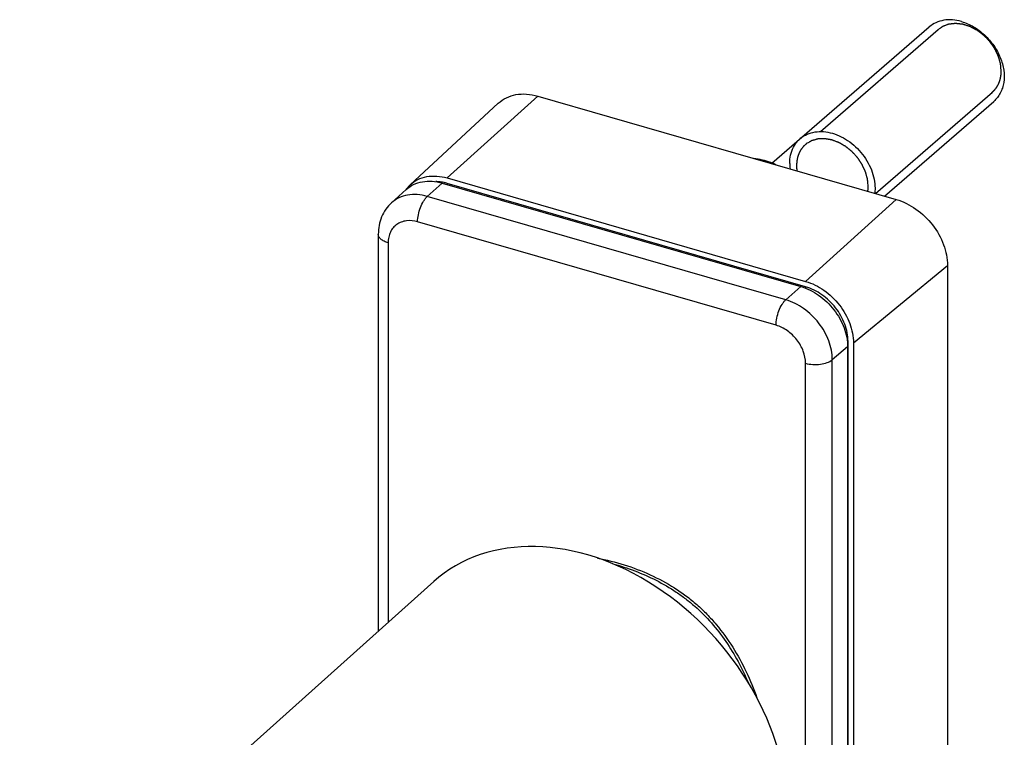
# Model space of a CAD drawing. Units: millimetres. Extents: x 0 to 420, y 0 to 297.
# Drawn here: x 342 to 392, y 180 to 216 of the extents above; entities that cross this region are included whole.
import ezdxf

# ---------------------------------------------------------------- set-up
doc = ezdxf.new("R2010")
doc.units = ezdxf.units.MM
doc.header["$LTSCALE"] = 23.1
doc.layers.add('COMPONENTI_DI_ASSIEME', color=7, linetype='CONTINUOUS')

msp = doc.modelspace()

# ---------------------------------------------------------------- linework, layer by layer
at = {"layer": 'COMPONENTI_DI_ASSIEME', "color": 7, "linetype": 'Continuous'}
for p, q in [((380.236, 208.704), (388.216, 215.615)), ((368.359, 212.107), (386.546, 206.857)), ((385.941, 207.031), (391.489, 211.835)), ((361.888, 207.606), (366.354, 211.739)), ((363.759, 207.949), (381.946, 202.699)), ((361.681, 207.363), (360.939, 206.689)), ((363.509, 207.69), (381.696, 202.44)), ((360.264, 205.09), (360.264, 184.938)), ((389.144, 203.509), (389.144, 158.475)), ((384.077, 199.371), (384.077, 154.338)), ((384.37, 199.575), (384.37, 154.542)), ((363.076, 187.459), (342.07, 168.632))]:
    msp.add_line(p, q, dxfattribs=at)
at = {"layer": 'COMPONENTI_DI_ASSIEME', "color": 2, "linetype": 'Continuous'}
for p, q in [((382.696, 210.306), (388.677, 215.486)), ((385.483, 207.163), (391.427, 212.311))]:
    msp.add_line(p, q, dxfattribs=at)
at = {"layer": 'COMPONENTI_DI_ASSIEME', "color": 9, "linetype": 'Continuous'}
for p, q in [((363.759, 207.949), (368.359, 212.107)), ((363.509, 207.69), (362.751, 207.013)), ((381.946, 202.425), (363.759, 207.675)), ((380.938, 201.763), (362.751, 207.013)), ((381.946, 202.699), (386.546, 206.857)), ((380.446, 200.471), (362.259, 205.721)), ((360.764, 204.657), (360.764, 185.387)), ((384.37, 199.575), (389.144, 203.509)), ((381.696, 202.44), (380.938, 201.763)), ((384.077, 199.371), (383.299, 198.721)), ((384.096, 154.621), (384.096, 199.654)), ((381.941, 153.511), (381.941, 198.544)), ((383.299, 153.687), (383.299, 198.721))]:
    msp.add_line(p, q, dxfattribs=at)
at = {"layer": 'COMPONENTI_DI_ASSIEME', "color": 7, "linetype": 'Continuous'}
for centre, radius, start, end in [((383.469, 208.684), 2.332, 180.1421, 186.6529), ((362.994, 206.419), 1.623, 139.6839, 145.2502), ((362.964, 206.444), 1.584, 132.7969, 139.6793)]:
    msp.add_arc(centre, radius, start, end, dxfattribs=at)
at = {"layer": 'COMPONENTI_DI_ASSIEME', "color": 9, "linetype": 'Continuous'}
for centre, radius, start, end in [((363.132, 205.535), 2.23, 77.9278, 82.0611), ((363.107, 205.42), 2.348, 73.8814, 77.9203)]:
    msp.add_arc(centre, radius, start, end, dxfattribs=at)
at = {"layer": 'COMPONENTI_DI_ASSIEME', "color": 7, "linetype": 'Continuous'}
msp.add_ellipse((370.852, 178.65), major_axis=(-7.69, 8.885), ratio=0.750016, start_param=-2.427599, end_param=0.012959, dxfattribs=at)
for points, knots in [([(389.852, 215.89), (389.702, 215.934), (389.403, 215.99), (388.958, 215.973), (388.551, 215.852), (388.317, 215.703), (388.216, 215.615)], [0, 0, 0, 0, 0.270959, 0.525653, 0.76673, 1, 1, 1, 1]), ([(389.852, 215.89), (390.065, 215.829), (390.486, 215.643), (390.948, 215.296), (391.275, 214.957), (391.564, 214.584), (391.841, 214.077), (392.021, 213.436), (392.027, 212.904), (391.938, 212.517), (391.83, 212.256), (391.681, 212.025), (391.556, 211.894), (391.489, 211.835)], [0, 0, 0, 0, 0.128631, 0.263934, 0.332896, 0.401856, 0.537162, 0.665773, 0.78505, 0.841261, 0.895442, 0.948121, 1, 1, 1, 1]), ([(366.354, 211.739), (366.475, 211.852), (366.758, 212.044), (367.256, 212.203), (367.804, 212.229), (368.174, 212.16), (368.359, 212.107)], [0, 0, 0, 0, 0.233379, 0.474167, 0.728713, 1, 1, 1, 1]), ([(381.137, 208.678), (381.138, 208.831), (381.169, 209.121), (381.31, 209.515), (381.493, 209.779), (381.625, 209.908), (381.666, 209.943)], [0, 0, 0, 0, 0.293442, 0.586885, 0.880327, 1, 1, 1, 1]), ([(381.666, 209.943), (381.724, 209.993), (381.893, 210.117), (382.212, 210.256), (382.628, 210.322), (383.074, 210.288), (383.53, 210.156), (383.976, 209.932), (384.393, 209.627), (384.762, 209.252), (385.067, 208.825), (385.295, 208.365), (385.436, 207.889), (385.467, 207.581), (385.467, 207.428)], [0, 0, 0, 0, 0.051084, 0.137349, 0.223614, 0.309879, 0.396144, 0.48241, 0.568675, 0.65494, 0.741205, 0.82747, 0.913735, 1, 1, 1, 1]), ([(380.454, 208.616), (380.361, 208.657), (379.995, 208.805), (379.609, 208.905), (379.318, 208.945)], [0, 0, 0, 0, 0.25663, 1, 1, 1, 1]), ([(361.888, 207.606), (362.001, 207.711), (362.265, 207.891), (362.73, 208.039), (363.241, 208.063), (363.587, 207.999), (363.759, 207.949)], [0, 0, 0, 0, 0.233379, 0.474167, 0.728713, 1, 1, 1, 1]), ([(361.681, 207.363), (361.793, 207.464), (362.051, 207.637), (362.505, 207.779), (363.004, 207.801), (363.341, 207.739), (363.509, 207.69)], [0, 0, 0, 0, 0.233342, 0.474214, 0.728792, 1, 1, 1, 1]), ([(386.546, 206.857), (386.9, 206.754), (387.591, 206.407), (388.424, 205.603), (388.991, 204.609), (389.144, 203.865), (389.144, 203.509)], [0, 0, 0, 0, 0.246091, 0.505616, 0.761998, 1, 1, 1, 1]), ([(360.939, 206.689), (360.83, 206.59), (360.633, 206.366), (360.419, 205.973), (360.291, 205.541), (360.264, 205.241), (360.264, 205.09)], [0, 0, 0, 0, 0.247707, 0.496264, 0.746641, 1, 1, 1, 1]), ([(381.696, 202.44), (382.02, 202.346), (382.654, 202.027), (383.417, 201.291), (383.937, 200.379), (384.077, 199.698), (384.077, 199.371)], [0, 0, 0, 0, 0.246084, 0.505617, 0.762005, 1, 1, 1, 1]), ([(381.946, 202.699), (382.276, 202.604), (382.921, 202.279), (383.698, 201.53), (384.227, 200.602), (384.37, 199.908), (384.37, 199.575)], [0, 0, 0, 0, 0.246091, 0.505616, 0.761998, 1, 1, 1, 1]), ([(371.39, 188.654), (371.845, 188.565), (372.751, 188.336), (374.066, 187.836), (375.104, 187.278), (375.881, 186.744), (376.431, 186.298), (376.944, 185.809), (377.576, 185.106), (378.27, 184.142), (378.953, 182.89), (379.315, 182.01), (379.476, 181.563)], [0, 0, 0, 0, 0.12316, 0.24736, 0.372151, 0.434702, 0.497278, 0.559888, 0.622537, 0.748014, 0.873895, 1, 1, 1, 1]), ([(372.156, 188.366), (372.914, 188.161), (374.031, 187.743), (375.225, 187.048), (375.869, 186.587), (376.482, 186.083), (377.183, 185.378), (377.913, 184.432), (378.536, 183.41), (378.883, 182.691), (379.041, 182.325)], [0, 0, 0, 0, 0.247902, 0.372761, 0.435294, 0.497847, 0.622975, 0.748329, 0.874019, 1, 1, 1, 1])]:
    msp.add_open_spline(points, degree=3, knots=knots, dxfattribs=at)
at = {"layer": 'COMPONENTI_DI_ASSIEME', "color": 2, "linetype": 'Continuous'}
for points, knots in [([(391.871, 213.373), (391.866, 213.421), (391.859, 213.491), (391.851, 213.573), (391.847, 213.62), (391.843, 213.656), (391.84, 213.685), (391.838, 213.709), (391.836, 213.723), (391.835, 213.735), (391.834, 213.743), (391.834, 213.748), (391.834, 213.751), (391.833, 213.754), (391.832, 213.757), (391.829, 213.767), (391.825, 213.78), (391.82, 213.799), (391.814, 213.817), (391.807, 213.841), (391.795, 213.884), (391.778, 213.944), (391.76, 214.005), (391.748, 214.048), (391.741, 214.072), (391.735, 214.09), (391.73, 214.109), (391.726, 214.122), (391.724, 214.131), (391.722, 214.135), (391.722, 214.138), (391.72, 214.141), (391.718, 214.146), (391.714, 214.154), (391.708, 214.166), (391.701, 214.18), (391.69, 214.204), (391.676, 214.234), (391.658, 214.269), (391.641, 214.305), (391.624, 214.34), (391.607, 214.376), (391.59, 214.411), (391.576, 214.441), (391.564, 214.465), (391.556, 214.482), (391.548, 214.497), (391.543, 214.507), (391.54, 214.513), (391.539, 214.518), (391.535, 214.522), (391.532, 214.527), (391.525, 214.537), (391.515, 214.551), (391.504, 214.567), (391.488, 214.589), (391.469, 214.617), (391.446, 214.65), (391.423, 214.683), (391.4, 214.716), (391.377, 214.749), (391.354, 214.782), (391.335, 214.81), (391.319, 214.832), (391.31, 214.846), (391.302, 214.857), (391.297, 214.864), (391.294, 214.869), (391.29, 214.873), (391.287, 214.877), (391.28, 214.884), (391.269, 214.895), (391.255, 214.909), (391.241, 214.924), (391.223, 214.944), (391.19, 214.978), (391.143, 215.026), (391.097, 215.075), (391.064, 215.109), (391.046, 215.129), (391.032, 215.143), (391.018, 215.158), (391.007, 215.169), (391, 215.176), (390.997, 215.179), (390.995, 215.182), (390.992, 215.184), (390.988, 215.187), (390.981, 215.192), (390.971, 215.2), (390.957, 215.21), (390.936, 215.226), (390.91, 215.246), (390.878, 215.271), (390.846, 215.295), (390.815, 215.319), (390.783, 215.343), (390.751, 215.367), (390.725, 215.387), (390.704, 215.403), (390.691, 215.413), (390.68, 215.421), (390.672, 215.427), (390.666, 215.432), (390.66, 215.436), (390.656, 215.44), (390.652, 215.442), (390.646, 215.445), (390.639, 215.448), (390.631, 215.453), (390.619, 215.459), (390.605, 215.467), (390.582, 215.479), (390.554, 215.494), (390.52, 215.512), (390.486, 215.53), (390.452, 215.548), (390.418, 215.566), (390.384, 215.584), (390.355, 215.599), (390.333, 215.611), (390.318, 215.618), (390.307, 215.624), (390.3, 215.628), (390.295, 215.631), (390.292, 215.632), (390.289, 215.633), (390.285, 215.634), (390.277, 215.637), (390.264, 215.641), (390.246, 215.647), (390.229, 215.652), (390.205, 215.66), (390.164, 215.673), (390.106, 215.691), (390.048, 215.71), (390.007, 215.723), (389.983, 215.73), (389.966, 215.736), (389.948, 215.741), (389.935, 215.746), (389.926, 215.748), (389.923, 215.749), (389.92, 215.751), (389.917, 215.751), (389.912, 215.751), (389.905, 215.752), (389.893, 215.754), (389.879, 215.755), (389.856, 215.758), (389.827, 215.761), (389.793, 215.765), (389.758, 215.768), (389.724, 215.772), (389.689, 215.776), (389.654, 215.78), (389.626, 215.783), (389.603, 215.786), (389.588, 215.787), (389.577, 215.789), (389.568, 215.789), (389.561, 215.79), (389.556, 215.791), (389.553, 215.791), (389.551, 215.792), (389.549, 215.791), (389.546, 215.791), (389.541, 215.79), (389.535, 215.79), (389.527, 215.789), (389.516, 215.787), (389.502, 215.786), (389.48, 215.783), (389.453, 215.78), (389.421, 215.777), (389.388, 215.773), (389.356, 215.769), (389.323, 215.766), (389.291, 215.762), (389.264, 215.759), (389.242, 215.756), (389.228, 215.755), (389.218, 215.754), (389.211, 215.753), (389.206, 215.752), (389.203, 215.752), (389.201, 215.751), (389.198, 215.75), (389.191, 215.747), (389.18, 215.743), (389.165, 215.737), (389.151, 215.732), (389.131, 215.724), (389.097, 215.712), (389.049, 215.693), (389, 215.675), (388.966, 215.662), (388.946, 215.655), (388.932, 215.649), (388.917, 215.644), (388.906, 215.639), (388.899, 215.637), (388.896, 215.636), (388.894, 215.635), (388.891, 215.633), (388.888, 215.631), (388.883, 215.627), (388.874, 215.621), (388.864, 215.613), (388.847, 215.601), (388.826, 215.586), (388.802, 215.567), (388.768, 215.543), (388.727, 215.513), (388.677, 215.476), (388.644, 215.452), (388.627, 215.44)], [0, 0, 0, 0, 0.03125, 0.046875, 0.054688, 0.0625, 0.070312, 0.074219, 0.078125, 0.080078, 0.082031, 0.083008, 0.083496, 0.083984, 0.084961, 0.085938, 0.089844, 0.09375, 0.097656, 0.101562, 0.109375, 0.125, 0.140625, 0.148438, 0.152344, 0.15625, 0.160156, 0.164062, 0.165039, 0.166016, 0.166504, 0.166992, 0.167969, 0.169922, 0.171875, 0.175781, 0.179688, 0.1875, 0.195312, 0.203125, 0.210938, 0.21875, 0.226562, 0.234375, 0.238281, 0.242188, 0.246094, 0.248047, 0.249023, 0.25, 0.250977, 0.251953, 0.253906, 0.257812, 0.261719, 0.265625, 0.273438, 0.28125, 0.289062, 0.296875, 0.304688, 0.3125, 0.320312, 0.324219, 0.328125, 0.330078, 0.332031, 0.333008, 0.333984, 0.334961, 0.335938, 0.339844, 0.34375, 0.347656, 0.351562, 0.359375, 0.375, 0.390625, 0.398438, 0.402344, 0.40625, 0.410156, 0.414062, 0.415039, 0.416016, 0.416504, 0.416992, 0.417969, 0.419922, 0.421875, 0.425781, 0.429688, 0.4375, 0.445312, 0.453125, 0.460938, 0.46875, 0.476562, 0.484375, 0.488281, 0.492188, 0.494141, 0.496094, 0.498047, 0.499023, 0.5, 0.500977, 0.501953, 0.503906, 0.505859, 0.507812, 0.511719, 0.515625, 0.523438, 0.53125, 0.539062, 0.546875, 0.554688, 0.5625, 0.570312, 0.574219, 0.578125, 0.580078, 0.582031, 0.583008, 0.583496, 0.583984, 0.584961, 0.585938, 0.589844, 0.59375, 0.597656, 0.601562, 0.609375, 0.625, 0.640625, 0.648438, 0.652344, 0.65625, 0.660156, 0.664062, 0.665039, 0.666016, 0.666504, 0.666992, 0.667969, 0.669922, 0.671875, 0.675781, 0.679688, 0.6875, 0.695312, 0.703125, 0.710938, 0.71875, 0.726562, 0.734375, 0.738281, 0.742188, 0.744141, 0.746094, 0.748047, 0.749023, 0.749512, 0.75, 0.750488, 0.750977, 0.751953, 0.753906, 0.755859, 0.757812, 0.761719, 0.765625, 0.773438, 0.78125, 0.789062, 0.796875, 0.804688, 0.8125, 0.820312, 0.824219, 0.828125, 0.830078, 0.832031, 0.833008, 0.833496, 0.833984, 0.834961, 0.835938, 0.839844, 0.84375, 0.847656, 0.851562, 0.859375, 0.875, 0.890625, 0.898438, 0.902344, 0.90625, 0.910156, 0.914062, 0.915039, 0.916016, 0.916504, 0.916992, 0.917969, 0.919922, 0.921875, 0.925781, 0.929688, 0.9375, 0.945312, 0.953125, 0.96875, 0.984375, 1, 1, 1, 1]), ([(391.378, 212.271), (391.396, 212.288), (391.423, 212.313), (391.455, 212.342), (391.474, 212.359), (391.487, 212.371), (391.501, 212.384), (391.511, 212.393), (391.518, 212.4), (391.521, 212.403), (391.525, 212.406), (391.528, 212.411), (391.533, 212.417), (391.541, 212.427), (391.55, 212.439), (391.566, 212.459), (391.585, 212.484), (391.604, 212.508), (391.619, 212.528), (391.629, 212.54), (391.636, 212.55), (391.641, 212.556), (391.645, 212.561), (391.647, 212.565), (391.65, 212.569), (391.654, 212.578), (391.661, 212.59), (391.67, 212.607), (391.679, 212.624), (391.692, 212.646), (391.704, 212.668), (391.716, 212.691), (391.725, 212.707), (391.733, 212.721), (391.738, 212.731), (391.741, 212.737), (391.743, 212.741), (391.745, 212.745), (391.747, 212.752), (391.751, 212.762), (391.756, 212.778), (391.763, 212.796), (391.772, 212.821), (391.781, 212.845), (391.79, 212.87), (391.796, 212.888), (391.803, 212.907), (391.808, 212.921), (391.811, 212.93), (391.813, 212.935), (391.814, 212.939), (391.815, 212.946), (391.817, 212.954), (391.82, 212.967), (391.823, 212.984), (391.828, 213.011), (391.835, 213.044), (391.842, 213.077), (391.847, 213.103), (391.851, 213.12), (391.853, 213.133), (391.855, 213.141), (391.856, 213.148), (391.857, 213.153), (391.857, 213.158), (391.858, 213.169), (391.859, 213.185), (391.86, 213.206), (391.861, 213.227), (391.863, 213.255), (391.866, 213.304), (391.869, 213.345), (391.871, 213.373)], [0, 0, 0, 0, 0.0625, 0.09375, 0.109375, 0.125, 0.140625, 0.15625, 0.160156, 0.164062, 0.167969, 0.171875, 0.179688, 0.1875, 0.203125, 0.21875, 0.25, 0.28125, 0.296875, 0.3125, 0.320312, 0.328125, 0.332031, 0.335938, 0.339844, 0.34375, 0.359375, 0.375, 0.390625, 0.40625, 0.4375, 0.453125, 0.46875, 0.484375, 0.492188, 0.496094, 0.5, 0.503906, 0.507812, 0.515625, 0.53125, 0.546875, 0.5625, 0.59375, 0.609375, 0.625, 0.640625, 0.65625, 0.660156, 0.664062, 0.667969, 0.671875, 0.679688, 0.6875, 0.703125, 0.71875, 0.75, 0.78125, 0.796875, 0.8125, 0.820312, 0.828125, 0.832031, 0.835938, 0.839844, 0.84375, 0.859375, 0.875, 0.890625, 0.90625, 0.9375, 1, 1, 1, 1]), ([(385.121, 207.528), (385.116, 207.574), (385.11, 207.643), (385.102, 207.724), (385.097, 207.77), (385.094, 207.805), (385.091, 207.834), (385.089, 207.857), (385.088, 207.872), (385.086, 207.883), (385.086, 207.89), (385.085, 207.895), (385.085, 207.898), (385.084, 207.901), (385.083, 207.905), (385.08, 207.914), (385.077, 207.927), (385.072, 207.945), (385.067, 207.962), (385.06, 207.986), (385.049, 208.027), (385.032, 208.086), (385.015, 208.144), (385.004, 208.185), (384.997, 208.209), (384.992, 208.227), (384.987, 208.244), (384.983, 208.257), (384.981, 208.266), (384.98, 208.271), (384.978, 208.275), (384.975, 208.281), (384.972, 208.288), (384.967, 208.299), (384.96, 208.314), (384.949, 208.337), (384.936, 208.365), (384.92, 208.4), (384.903, 208.434), (384.887, 208.469), (384.871, 208.503), (384.855, 208.538), (384.841, 208.566), (384.831, 208.589), (384.823, 208.606), (384.816, 208.621), (384.811, 208.631), (384.808, 208.636), (384.807, 208.641), (384.804, 208.645), (384.8, 208.65), (384.794, 208.66), (384.785, 208.673), (384.774, 208.689), (384.759, 208.711), (384.741, 208.738), (384.72, 208.77), (384.698, 208.802), (384.676, 208.834), (384.654, 208.867), (384.633, 208.899), (384.615, 208.926), (384.6, 208.947), (384.591, 208.961), (384.584, 208.971), (384.579, 208.978), (384.576, 208.984), (384.573, 208.987), (384.569, 208.991), (384.563, 208.998), (384.553, 209.009), (384.539, 209.023), (384.526, 209.038), (384.509, 209.057), (384.478, 209.09), (384.434, 209.138), (384.39, 209.186), (384.359, 209.22), (384.341, 209.239), (384.328, 209.254), (384.315, 209.268), (384.305, 209.279), (384.298, 209.286), (384.295, 209.29), (384.292, 209.293), (384.286, 209.297), (384.28, 209.302), (384.27, 209.31), (384.258, 209.32), (384.238, 209.337), (384.213, 209.357), (384.182, 209.381), (384.152, 209.405), (384.122, 209.429), (384.092, 209.454), (384.062, 209.478), (384.037, 209.498), (384.017, 209.514), (384.002, 209.526), (383.989, 209.536), (383.981, 209.543), (383.975, 209.547), (383.972, 209.551), (383.968, 209.553), (383.962, 209.556), (383.953, 209.561), (383.939, 209.569), (383.923, 209.578), (383.901, 209.591), (383.874, 209.607), (383.841, 209.625), (383.809, 209.644), (383.776, 209.663), (383.744, 209.681), (383.711, 209.7), (383.684, 209.715), (383.662, 209.728), (383.649, 209.736), (383.638, 209.742), (383.631, 209.746), (383.626, 209.749), (383.624, 209.75), (383.621, 209.751), (383.617, 209.752), (383.609, 209.755), (383.596, 209.76), (383.579, 209.766), (383.562, 209.772), (383.54, 209.781), (383.501, 209.795), (383.444, 209.816), (383.388, 209.837), (383.349, 209.851), (383.326, 209.859), (383.309, 209.866), (383.292, 209.872), (383.28, 209.876), (383.271, 209.879), (383.268, 209.881), (383.265, 209.882), (383.262, 209.882), (383.257, 209.883), (383.25, 209.884), (383.239, 209.886), (383.225, 209.889), (383.203, 209.892), (383.175, 209.897), (383.141, 209.903), (383.107, 209.908), (383.074, 209.914), (383.04, 209.92), (383.006, 209.925), (382.978, 209.93), (382.956, 209.934), (382.942, 209.936), (382.931, 209.938), (382.922, 209.939), (382.915, 209.941), (382.91, 209.941), (382.908, 209.942), (382.905, 209.942), (382.904, 209.942), (382.901, 209.942), (382.896, 209.942), (382.889, 209.942), (382.881, 209.941), (382.871, 209.941), (382.857, 209.94), (382.836, 209.939), (382.809, 209.938), (382.777, 209.937), (382.745, 209.935), (382.713, 209.934), (382.68, 209.933), (382.648, 209.931), (382.621, 209.93), (382.6, 209.929), (382.587, 209.929), (382.576, 209.928), (382.569, 209.928), (382.565, 209.928), (382.562, 209.928), (382.559, 209.927), (382.556, 209.926), (382.549, 209.924), (382.538, 209.921), (382.523, 209.917), (382.509, 209.913), (382.489, 209.907), (382.455, 209.897), (382.406, 209.884), (382.357, 209.87), (382.322, 209.86), (382.303, 209.855), (382.288, 209.85), (382.273, 209.846), (382.262, 209.843), (382.255, 209.841), (382.252, 209.84), (382.249, 209.84), (382.247, 209.838), (382.243, 209.836), (382.238, 209.833), (382.23, 209.828), (382.219, 209.822), (382.202, 209.812), (382.181, 209.8), (382.155, 209.785), (382.121, 209.765), (382.062, 209.73), (382.011, 209.7), (381.977, 209.68)], [0, 0, 0, 0, 0.03125, 0.046875, 0.054688, 0.0625, 0.070312, 0.074219, 0.078125, 0.080078, 0.082031, 0.083008, 0.083496, 0.083984, 0.084961, 0.085938, 0.089844, 0.09375, 0.097656, 0.101562, 0.109375, 0.125, 0.140625, 0.148438, 0.152344, 0.15625, 0.160156, 0.164062, 0.165039, 0.166016, 0.166992, 0.167969, 0.169922, 0.171875, 0.175781, 0.179688, 0.1875, 0.195312, 0.203125, 0.210938, 0.21875, 0.226562, 0.234375, 0.238281, 0.242188, 0.246094, 0.248047, 0.249023, 0.25, 0.250977, 0.251953, 0.253906, 0.257812, 0.261719, 0.265625, 0.273438, 0.28125, 0.289062, 0.296875, 0.304688, 0.3125, 0.320312, 0.324219, 0.328125, 0.330078, 0.332031, 0.333008, 0.333984, 0.334961, 0.335938, 0.339844, 0.34375, 0.347656, 0.351562, 0.359375, 0.375, 0.390625, 0.398438, 0.402344, 0.40625, 0.410156, 0.414062, 0.415039, 0.416016, 0.416992, 0.417969, 0.419922, 0.421875, 0.425781, 0.429688, 0.4375, 0.445312, 0.453125, 0.460938, 0.46875, 0.476562, 0.484375, 0.488281, 0.492188, 0.496094, 0.498047, 0.499023, 0.5, 0.500977, 0.501953, 0.503906, 0.507812, 0.511719, 0.515625, 0.523438, 0.53125, 0.539062, 0.546875, 0.554688, 0.5625, 0.570312, 0.574219, 0.578125, 0.580078, 0.582031, 0.583008, 0.583496, 0.583984, 0.584961, 0.585938, 0.589844, 0.59375, 0.597656, 0.601562, 0.609375, 0.625, 0.640625, 0.648438, 0.652344, 0.65625, 0.660156, 0.664062, 0.665039, 0.666016, 0.666504, 0.666992, 0.667969, 0.669922, 0.671875, 0.675781, 0.679688, 0.6875, 0.695312, 0.703125, 0.710938, 0.71875, 0.726562, 0.734375, 0.738281, 0.742188, 0.744141, 0.746094, 0.748047, 0.749023, 0.749512, 0.75, 0.750488, 0.750977, 0.751953, 0.753906, 0.755859, 0.757812, 0.761719, 0.765625, 0.773438, 0.78125, 0.789062, 0.796875, 0.804688, 0.8125, 0.820312, 0.824219, 0.828125, 0.830078, 0.832031, 0.833008, 0.833496, 0.833984, 0.834961, 0.835938, 0.839844, 0.84375, 0.847656, 0.851562, 0.859375, 0.875, 0.890625, 0.898438, 0.902344, 0.90625, 0.910156, 0.914062, 0.915039, 0.916016, 0.916504, 0.916992, 0.917969, 0.919922, 0.921875, 0.925781, 0.929688, 0.9375, 0.945312, 0.953125, 0.96875, 1, 1, 1, 1]), ([(381.977, 209.68), (381.958, 209.664), (381.931, 209.639), (381.899, 209.609), (381.881, 209.593), (381.867, 209.58), (381.854, 209.567), (381.843, 209.558), (381.837, 209.552), (381.833, 209.549), (381.83, 209.545), (381.826, 209.54), (381.821, 209.534), (381.814, 209.524), (381.804, 209.512), (381.789, 209.492), (381.77, 209.468), (381.751, 209.443), (381.735, 209.423), (381.726, 209.411), (381.718, 209.401), (381.713, 209.395), (381.709, 209.39), (381.707, 209.386), (381.705, 209.382), (381.7, 209.374), (381.693, 209.361), (381.684, 209.344), (381.675, 209.328), (381.663, 209.305), (381.651, 209.283), (381.639, 209.261), (381.63, 209.244), (381.622, 209.23), (381.617, 209.22), (381.614, 209.215), (381.611, 209.211), (381.61, 209.206), (381.607, 209.2), (381.604, 209.189), (381.598, 209.174), (381.591, 209.155), (381.583, 209.13), (381.574, 209.106), (381.565, 209.081), (381.558, 209.063), (381.552, 209.044), (381.547, 209.03), (381.543, 209.021), (381.542, 209.017), (381.54, 209.012), (381.539, 209.005), (381.537, 208.997), (381.535, 208.984), (381.531, 208.967), (381.526, 208.941), (381.519, 208.908), (381.513, 208.874), (381.507, 208.848), (381.504, 208.831), (381.501, 208.818), (381.5, 208.81), (381.498, 208.803), (381.498, 208.798), (381.497, 208.793), (381.497, 208.782), (381.496, 208.767), (381.494, 208.746), (381.493, 208.725), (381.491, 208.697), (381.488, 208.648), (381.485, 208.606), (381.484, 208.578)], [0, 0, 0, 0, 0.0625, 0.09375, 0.109375, 0.125, 0.140625, 0.15625, 0.160156, 0.164062, 0.167969, 0.171875, 0.179688, 0.1875, 0.203125, 0.21875, 0.25, 0.28125, 0.296875, 0.3125, 0.320312, 0.328125, 0.332031, 0.335938, 0.339844, 0.34375, 0.359375, 0.375, 0.390625, 0.40625, 0.4375, 0.453125, 0.46875, 0.484375, 0.492188, 0.496094, 0.5, 0.503906, 0.507812, 0.515625, 0.53125, 0.546875, 0.5625, 0.59375, 0.609375, 0.625, 0.640625, 0.65625, 0.660156, 0.664062, 0.667969, 0.671875, 0.679688, 0.6875, 0.703125, 0.71875, 0.75, 0.78125, 0.796875, 0.8125, 0.820312, 0.828125, 0.832031, 0.835938, 0.839844, 0.84375, 0.859375, 0.875, 0.890625, 0.90625, 0.9375, 1, 1, 1, 1]), ([(381.484, 208.578), (381.484, 208.573), (381.484, 208.563), (381.484, 208.551), (381.484, 208.543), (381.484, 208.538), (381.484, 208.533), (381.484, 208.526), (381.485, 208.514), (381.485, 208.5), (381.486, 208.483), (381.487, 208.467), (381.488, 208.45), (381.489, 208.433), (381.491, 208.416), (381.492, 208.399), (381.494, 208.382), (381.496, 208.365), (381.499, 208.341), (381.501, 208.324), (381.502, 208.313)], [0, 0, 0, 0, 0.0625, 0.125, 0.15625, 0.171875, 0.1875, 0.21875, 0.25, 0.3125, 0.375, 0.4375, 0.5, 0.5625, 0.625, 0.6875, 0.75, 0.8125, 0.875, 1, 1, 1, 1]), ([(385.102, 207.273), (385.103, 207.278), (385.104, 207.287), (385.106, 207.298), (385.107, 207.306), (385.107, 207.311), (385.108, 207.316), (385.109, 207.323), (385.11, 207.334), (385.112, 207.347), (385.113, 207.363), (385.115, 207.379), (385.116, 207.395), (385.117, 207.412), (385.118, 207.428), (385.119, 207.445), (385.119, 207.461), (385.12, 207.477), (385.121, 207.5), (385.121, 207.517), (385.121, 207.528)], [0, 0, 0, 0, 0.0625, 0.125, 0.15625, 0.171875, 0.1875, 0.21875, 0.25, 0.3125, 0.375, 0.4375, 0.5, 0.5625, 0.625, 0.6875, 0.75, 0.8125, 0.875, 1, 1, 1, 1])]:
    msp.add_open_spline(points, degree=3, knots=knots, dxfattribs=at)
at = {"layer": 'COMPONENTI_DI_ASSIEME', "color": 9, "linetype": 'Continuous'}
for points, knots in [([(379.34, 208.938), (379.427, 208.925), (379.782, 208.859), (380.128, 208.745), (380.379, 208.637)], [0, 0, 0, 0, 0.24327, 1, 1, 1, 1]), ([(363.44, 207.744), (363.419, 207.747), (363.333, 207.757), (363.247, 207.762), (363.183, 207.763)], [0, 0, 0, 0, 0.253464, 1, 1, 1, 1]), ([(363.759, 207.675), (363.759, 207.671), (363.759, 207.652), (363.757, 207.633), (363.754, 207.619)], [0, 0, 0, 0, 0.238368, 1, 1, 1, 1]), ([(362.751, 207.013), (362.584, 207.061), (362.251, 207.123), (361.756, 207.101), (361.306, 206.961), (361.05, 206.789), (360.939, 206.689)], [0, 0, 0, 0, 0.271198, 0.525788, 0.766657, 1, 1, 1, 1]), ([(362.259, 205.721), (362.259, 205.842), (362.288, 206.092), (362.39, 206.449), (362.521, 206.725), (362.648, 206.908), (362.716, 206.982), (362.751, 207.013)], [0, 0, 0, 0, 0.256486, 0.529783, 0.787035, 0.900497, 1, 1, 1, 1]), ([(362.259, 205.721), (362.075, 205.774), (361.786, 205.806), (361.428, 205.72), (361.196, 205.598), (361.006, 205.421), (360.866, 205.198), (360.782, 204.938), (360.764, 204.752), (360.764, 204.657)], [0, 0, 0, 0, 0.26543, 0.388409, 0.506987, 0.624301, 0.743779, 0.868405, 1, 1, 1, 1]), ([(360.764, 204.657), (360.693, 204.678), (360.563, 204.726), (360.401, 204.827), (360.292, 204.948), (360.264, 205.046), (360.264, 205.09)], [0, 0, 0, 0, 0.31603, 0.586256, 0.809353, 1, 1, 1, 1]), ([(381.946, 202.425), (381.946, 202.42), (381.945, 202.397), (381.942, 202.374), (381.939, 202.357)], [0, 0, 0, 0, 0.236941, 1, 1, 1, 1]), ([(384.096, 199.654), (384.096, 199.949), (383.97, 200.565), (383.5, 201.388), (382.811, 202.053), (382.239, 202.341), (381.946, 202.425)], [0, 0, 0, 0, 0.237999, 0.494384, 0.753912, 1, 1, 1, 1]), ([(380.446, 200.471), (380.446, 200.592), (380.474, 200.842), (380.577, 201.199), (380.708, 201.475), (380.834, 201.658), (380.903, 201.732), (380.938, 201.763)], [0, 0, 0, 0, 0.256486, 0.529783, 0.787035, 0.900497, 1, 1, 1, 1]), ([(383.299, 198.721), (383.299, 199.045), (383.16, 199.72), (382.644, 200.624), (381.888, 201.354), (381.26, 201.67), (380.938, 201.763)], [0, 0, 0, 0, 0.238002, 0.494384, 0.753909, 1, 1, 1, 1]), ([(381.941, 198.544), (381.941, 198.75), (381.853, 199.177), (381.526, 199.75), (381.047, 200.212), (380.649, 200.412), (380.446, 200.471)], [0, 0, 0, 0, 0.238, 0.494384, 0.753911, 1, 1, 1, 1]), ([(381.941, 198.544), (382.059, 198.51), (382.311, 198.47), (382.684, 198.48), (383.024, 198.557), (383.223, 198.657), (383.299, 198.721)], [0, 0, 0, 0, 0.262946, 0.536441, 0.790274, 1, 1, 1, 1])]:
    msp.add_open_spline(points, degree=3, knots=knots, dxfattribs=at)
at = {"layer": 'COMPONENTI_DI_ASSIEME', "color": 7, "linetype": 'Continuous'}
msp.add_open_spline([(385.467, 207.428), (385.467, 207.34), (385.462, 207.255), (385.452, 207.172)], degree=3, dxfattribs=at)
at = {"layer": 'COMPONENTI_DI_ASSIEME', "color": 9, "linetype": 'Continuous'}
msp.add_open_spline([(384.096, 199.654), (384.084, 199.658), (384.072, 199.66), (384.059, 199.662)], degree=3, dxfattribs=at)

doc.saveas('drawing.dxf')
